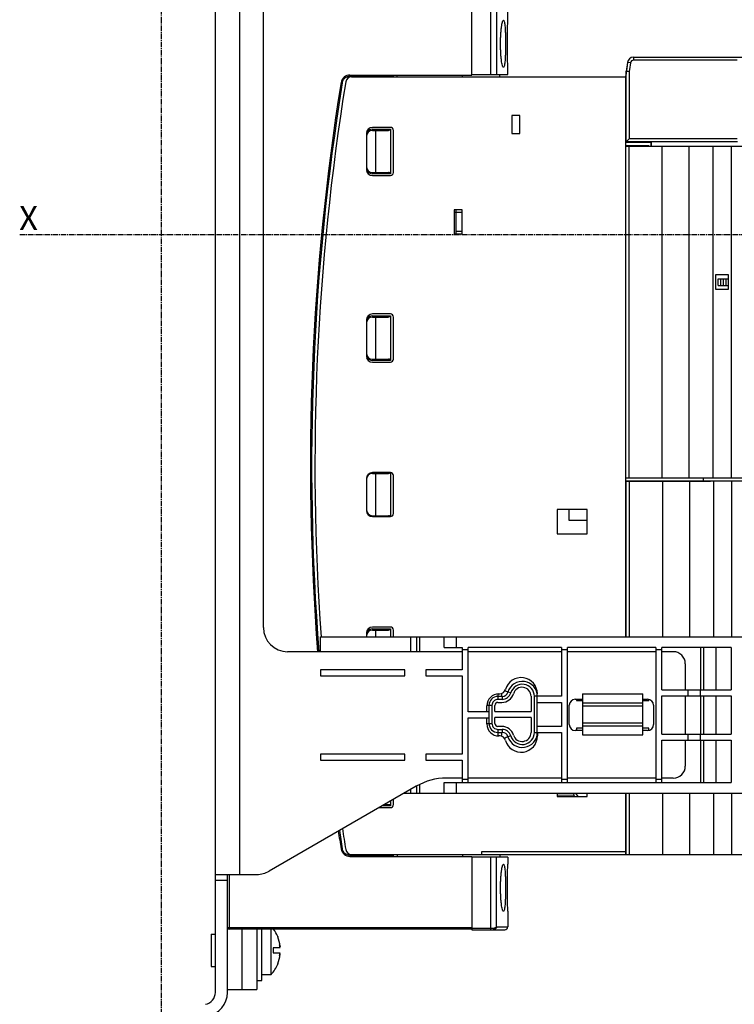
# Model space of a CAD drawing. Extents: x -545 to 1140, y -550 to -148.
# Drawn here: x 650 to 769, y -448 to -285 of the extents above; entities that cross this region are included whole.
import ezdxf

# ---------------------------------------------------------------- set-up
doc = ezdxf.new("R2010")
doc.units = 0
doc.header["$LTSCALE"] = 1.21
doc.header["$MEASUREMENT"] = 0
doc.linetypes.add('AXES2', pattern=[1.125, 0.75, -0.125, 0.125, -0.125])
doc.layers.get('0').update_dxf_attribs({"linetype": 'CONTINUOUS'})
doc.layers.get('Defpoints').update_dxf_attribs({"linetype": 'CONTINUOUS'})
doc.layers.add('AXE', color=80, linetype='AXES2')
doc.layers.add('COTATION1', color=50, linetype='CONTINUOUS')
doc.styles.add('ROMANS', font='romans.shx')
doc.styles.get("Standard").update_dxf_attribs({"font": 'txt', "width": 0.8})
doc.dimstyles.new('SC_DEFAUT$0', dxfattribs={"dimscale": 0, "dimtxt": 5, "dimasz": 5, "dimexe": 2.5, "dimexo": 2, "dimgap": 5, "dimtad": 1, "dimtoh": 1, "dimdec": 4, "dimzin": 12, "dimdsep": 46, "dimtxsty": 'ROMANS', "dimblk1": 'OPEN', "dimblk2": 'OPEN', "dimsah": 1, "dimcen": -0.09, "dimadec": 0, "dimazin": 0, "dimtfac": 1, "dimtdec": 4, "dimtofl": 0, "dimtmove": 0, "dimatfit": 3, "dimldrblk": 'OPEN', "dimfxl": 0, "dimtolj": 1, "dimtzin": 12, "dimarcsym": 0})

# ---------------------------------------------------------------- blocks, each defined once
blk = doc.blocks.new('_OPEN')
at = {"color": 0, "linetype": 'ByBlock'}
for p, q in [((-1, 0.167), (0, 0)), ((0, 0), (-1, -0.167)), ((0, 0), (-1, 0))]:
    blk.add_line(p, q, dxfattribs=at)
blk = doc.blocks.new('*D20')
at = {"layer": 'COTATION1', "color": 0, "lineweight": -2}
for p, q in [((1011.59, -427), (1011.59, -519.8)), ((673.89, -499.71), (673.89, -519.8)), ((1006.59, -517.3), (678.89, -517.3))]:
    blk.add_line(p, q, dxfattribs=at)
at = {"layer": 'Defpoints', "color": 0}
for p in [(1011.59, -425), (673.89, -497.71), (673.89, -517.3)]:
    blk.add_point(p, dxfattribs=at)
at = {"layer": 'COTATION1', "color": 0, "lineweight": -2, "xscale": 5, "yscale": 5, "zscale": 5, "rotation": 180}
blk.add_blockref('_OPEN', (673.89, -517.3), dxfattribs=at)
at = {"layer": 'COTATION1', "color": 0, "lineweight": -2, "xscale": 5, "yscale": 5, "zscale": 5}
blk.add_blockref('_OPEN', (1011.59, -517.3), dxfattribs=at)
at = {"layer": 'COTATION1', "color": 0, "insert": (847.4, -509.8), "char_height": 5, "attachment_point": 5, "style": 'ROMANS'}
blk.add_mtext('\\A1;337.7', dxfattribs=at)

msp = doc.modelspace()

# ---------------------------------------------------------------- linework, layer by layer
for p, q in [((682.84263, -446.44274), (682.84263, -237.42274)), ((686.84263, -237.42274), (686.84263, -426.84274)), ((690.84263, -385.84274), (690.84263, -277.88684)), ((725.44263, -294.04274), (725.44263, -281.84274)), ((728.60374, -293.94274), (728.60374, -281.84274)), ((729.58908, -282.34274), (729.58908, -293.94274)), ((731.44263, -284.94274), (731.44263, -282.34274)), ((752.3302, -291.09274), (752.3302, -291.59274)), ((752.3302, -291.09274), (773.14264, -291.09274)), ((731.44263, -293.94274), (731.44263, -292.74273)), ((751.83473, -292.02555), (751.33927, -291.95834)), ((769.54263, -291.59274), (752.33021, -291.59274)), ((705.21819, -294.04274), (705.21819, -294.24275)), ((705.21819, -294.04274), (725.44263, -294.04274)), ((711.94263, -294.24274), (705.21825, -294.24275)), ((705.4932, -294.34274), (751.04263, -294.34274)), ((711.94263, -294.04274), (711.94263, -294.24274)), ((712.44263, -294.24274), (711.94263, -294.24274)), ((712.44263, -294.34274), (712.44263, -294.04274)), ((713.04263, -294.34274), (713.04263, -294.04274)), ((723.94263, -294.34274), (723.94263, -294.04274)), ((725.44263, -293.94274), (731.44261, -293.94274)), ((730.14263, -294.34274), (730.14263, -293.94274)), ((751.04263, -387.35235), (751.04263, -294.19276)), ((751.14263, -305.11771), (751.14263, -293.42864)), ((751.64263, -293.46147), (751.64263, -304.61767)), ((703.93475, -295.33594), (703.73729, -295.30411)), ((751.04263, -295.97051), (751.14263, -295.96963)), ((751.14263, -296.29579), (751.04263, -296.29666)), ((751.04263, -296.59665), (751.14263, -296.59578)), ((732.14263, -300.74274), (732.14263, -303.74274)), ((733.44263, -300.74274), (732.14263, -300.74274)), ((733.44263, -303.74274), (733.44263, -300.74274)), ((707.94263, -303.74274), (707.94263, -309.74274)), ((711.94263, -302.74274), (708.94263, -302.74274)), ((708.94263, -303.04274), (708.94263, -303.24274)), ((708.94263, -303.24274), (711.59622, -303.24274)), ((708.94274, -303.04274), (711.94263, -303.04274)), ((709.51776, -310.24274), (709.51776, -303.24274)), ((711.94263, -303.04274), (711.94263, -310.44273)), ((712.44263, -310.24274), (712.44263, -303.24274)), ((732.14263, -303.74274), (733.44263, -303.74274)), ((751.04263, -305.1286), (751.14265, -305.12859)), ((751.04263, -305.19274), (755.24265, -305.19274)), ((751.04263, -305.74274), (754.84263, -305.74274)), ((751.04263, -305.84274), (771.9215, -305.84274)), ((769.54263, -305.11766), (751.14265, -305.11766)), ((751.54263, -305.84274), (751.54263, -360.94274)), ((751.64263, -304.61767), (769.54263, -304.61767)), ((754.84263, -305.74274), (754.84263, -305.84274)), ((754.84263, -305.74274), (754.94263, -305.84274)), ((755.24263, -305.19274), (755.2663, -305.16907)), ((755.24269, -305.19274), (755.24269, -305.84274)), ((755.2663, -305.16907), (755.2697, -305.84274)), ((769.64263, -305.16907), (755.2663, -305.16907)), ((757.04263, -305.84274), (757.04263, -360.94274)), ((761.54263, -305.84274), (761.54263, -360.94274)), ((765.54263, -305.84274), (765.54263, -360.94274)), ((768.54263, -305.84274), (768.54263, -360.94274)), ((708.94263, -310.24274), (708.94263, -310.44273)), ((708.94263, -310.24274), (711.59622, -310.24274)), ((708.94263, -310.74274), (711.94263, -310.74274)), ((711.94263, -310.44273), (708.94276, -310.44273)), ((722.54263, -316.44274), (722.54263, -320.44274)), ((723.84263, -316.44274), (722.54263, -316.44274)), ((722.54263, -316.84274), (723.84263, -316.84274)), ((722.84263, -320.44274), (722.84263, -316.44274)), ((723.84263, -320.44274), (723.84263, -316.44274)), ((722.54263, -320.44274), (723.84263, -320.44274)), ((723.84263, -320.04274), (722.84263, -320.04274)), ((766.04263, -329.69274), (766.04263, -327.19274)), ((766.04263, -327.19274), (768.04263, -327.19274)), ((766.38263, -328.99274), (766.38263, -327.89274)), ((766.38263, -327.89274), (768.04263, -327.89274)), ((766.83874, -328.99274), (766.83874, -327.89274)), ((767.30652, -328.99274), (767.30652, -327.89274)), ((767.76263, -328.99274), (767.76263, -327.89274)), ((768.04263, -327.19274), (768.04263, -329.69274)), ((768.04263, -329.69274), (766.04263, -329.69274)), ((766.38263, -328.99274), (768.04263, -328.99274)), ((707.94263, -334.74274), (707.94263, -340.74274)), ((711.94263, -333.74274), (708.94263, -333.74274)), ((708.94263, -334.04274), (708.94263, -334.24274)), ((708.94263, -334.24274), (711.59622, -334.24274)), ((708.94274, -334.04274), (711.94263, -334.04274)), ((709.51776, -341.24274), (709.51776, -334.24274)), ((711.94263, -334.04274), (711.94263, -341.44273)), ((712.44263, -341.24274), (712.44263, -334.24274)), ((708.94263, -341.24274), (708.94263, -341.44273)), ((708.94263, -341.24274), (711.59622, -341.24274)), ((708.94263, -341.74274), (711.94263, -341.74274)), ((711.94263, -341.44273), (708.94276, -341.44273)), ((707.94263, -361.09274), (707.94263, -366.39274)), ((708.94263, -360.09274), (708.94263, -360.23592)), ((711.94263, -360.09274), (708.94263, -360.09274)), ((708.94263, -360.24274), (711.59622, -360.24274)), ((709.51776, -367.24274), (709.51776, -360.24274)), ((711.94263, -360.09274), (711.94263, -367.39274)), ((712.44263, -366.89274), (712.44263, -360.59274)), ((751.04263, -360.94274), (772.04263, -360.94274)), ((763.94263, -360.94274), (763.94263, -361.49515)), ((763.94263, -361.44584), (765.14263, -361.44578)), ((765.14263, -361.44274), (765.14263, -361.49515)), ((765.14263, -361.44274), (771.54263, -361.44274)), ((751.14263, -362.84274), (751.04263, -362.84274)), ((751.14263, -361.50687), (753.69963, -361.49515)), ((751.14263, -387.35235), (751.14263, -361.52659)), ((751.64263, -361.52659), (751.14263, -361.52659)), ((757.14263, -361.52659), (751.64263, -361.53183)), ((751.64263, -361.52921), (751.64263, -387.35235)), ((753.69963, -361.49515), (765.14263, -361.49515)), ((761.64263, -361.52659), (757.14263, -361.53183)), ((757.14263, -361.52921), (757.14263, -387.35235)), ((765.64263, -361.52659), (761.64263, -361.53183)), ((761.64263, -361.52921), (761.64263, -387.35235)), ((768.64263, -361.52659), (765.64263, -361.53183)), ((765.64263, -361.52921), (765.64263, -387.35235)), ((770.64263, -361.52659), (768.64263, -361.53183)), ((768.64263, -361.52921), (768.64263, -387.35235)), ((739.64263, -366.24274), (739.64263, -370.24274)), ((744.64263, -366.24274), (739.64263, -366.24274)), ((741.64263, -368.04274), (741.64263, -366.24274)), ((744.64263, -370.24274), (744.64263, -366.24274)), ((708.94263, -367.24274), (708.94263, -367.39274)), ((708.94263, -367.24274), (711.59622, -367.24274)), ((708.94263, -367.39274), (711.94263, -367.39274)), ((744.64263, -368.04274), (741.64263, -368.04274)), ((739.64263, -370.24274), (744.64263, -370.24274)), ((711.94263, -385.74274), (708.94263, -385.74274)), ((700.34263, -389.84274), (700.34263, -387.35235)), ((700.34263, -387.35235), (785.00493, -387.35235)), ((707.94263, -386.74274), (707.94263, -387.35235)), ((708.94263, -386.04274), (708.94263, -386.24274)), ((708.94263, -386.24274), (711.59622, -386.24274)), ((708.94274, -386.04274), (711.94263, -386.04274)), ((709.51776, -387.35235), (709.51776, -386.24274)), ((711.94263, -386.04274), (711.94263, -387.35235)), ((712.44263, -387.35235), (712.44263, -386.24274)), ((715.34263, -389.84274), (715.34263, -387.35235)), ((716.34263, -389.84274), (716.34263, -387.35235)), ((716.84263, -389.84274), (716.84263, -387.35235)), ((720.84263, -389.15235), (720.84263, -387.35235)), ((722.84263, -387.35235), (722.84263, -389.15235)), ((720.84263, -389.15235), (723.86263, -389.15235)), ((723.86263, -389.15235), (723.86263, -392.85235)), ((724.86263, -399.80235), (724.86263, -389.15235)), ((740.36263, -389.15235), (724.86263, -389.15235)), ((740.36263, -389.15235), (740.36263, -397.25235)), ((741.36263, -411.55235), (741.36263, -389.15235)), ((756.04263, -389.15235), (741.36263, -389.15235)), ((756.04263, -389.15235), (756.04263, -411.55235)), ((757.04263, -396.15235), (757.04263, -389.15235)), ((768.54263, -389.15235), (757.04263, -389.15235)), ((763.54263, -396.15235), (763.54263, -389.15235)), ((764.04263, -396.15235), (764.04263, -389.15235)), ((766.04263, -389.15235), (766.04263, -396.15235)), ((768.54263, -389.15235), (768.54263, -396.15235)), ((723.86263, -389.84274), (694.84263, -389.84274)), ((723.86263, -389.45235), (724.86263, -389.45235)), ((740.36263, -389.84274), (724.86263, -389.84274)), ((740.36263, -389.45235), (741.36263, -389.45235)), ((756.04263, -389.84274), (741.36263, -389.84274)), ((756.04263, -389.45235), (757.04263, -389.45235)), ((758.94263, -389.84274), (757.04263, -389.84274)), ((760.94263, -391.84274), (760.94263, -396.15235)), ((700.34263, -392.85235), (700.34263, -393.85235)), ((714.34263, -392.85235), (700.34263, -392.85235)), ((700.34263, -393.85235), (714.34263, -393.85235)), ((714.34263, -393.85235), (714.34263, -392.85235)), ((717.84263, -392.85235), (717.84263, -393.85235)), ((723.86263, -392.85235), (717.84263, -392.85235)), ((717.84263, -393.85235), (723.86263, -393.85235)), ((723.86263, -393.85235), (723.86263, -406.85235)), ((729.81263, -396.86658), (729.81269, -397.75234)), ((730.50853, -397.26092), (729.81263, -397.26092)), ((729.96263, -396.84274), (730.10033, -396.84274)), ((730.50853, -397.26092), (730.50833, -397.75234)), ((731.94614, -396.68096), (731.47507, -396.54051)), ((735.31263, -397.25235), (735.31263, -399.75235)), ((740.36263, -397.25235), (735.86261, -397.25247)), ((735.86261, -403.25232), (735.86261, -397.25247)), ((736.35405, -403.25235), (736.35405, -397.25235)), ((743.86263, -396.85235), (743.86263, -403.65235)), ((743.86263, -396.85235), (753.86263, -396.85235)), ((753.86263, -403.65235), (753.86263, -396.85235)), ((757.04263, -396.15235), (768.54263, -396.15235)), ((757.04263, -403.55235), (757.04263, -397.15235)), ((757.04263, -397.15235), (768.54263, -397.15235)), ((760.94263, -397.15235), (760.94263, -403.55235)), ((761.44263, -397.15235), (761.44263, -396.15235)), ((763.44263, -396.15235), (763.44263, -397.15235)), ((763.54263, -403.55235), (763.54263, -397.15235)), ((764.04263, -403.55235), (764.04263, -397.15235)), ((766.04263, -397.15235), (766.04263, -403.55235)), ((768.54263, -397.15235), (768.54263, -403.55235)), ((727.96263, -399.80235), (727.96263, -398.84274)), ((728.81264, -398.7524), (727.977, -398.75235)), ((728.32121, -398.75235), (728.32121, -401.75235)), ((728.81264, -398.7524), (728.81264, -401.7523)), ((729.31263, -399.75235), (729.31263, -398.75235)), ((729.81263, -398.25235), (730.45853, -398.25235)), ((730.50833, -397.75234), (729.81269, -397.75234)), ((736.35405, -398.25235), (740.36263, -398.25235)), ((740.36263, -398.25235), (740.36263, -402.25235)), ((741.66263, -401.94274), (741.66263, -398.74274)), ((742.66263, -397.74274), (743.86263, -397.74274)), ((742.86263, -397.74274), (742.86263, -397.95235)), ((742.86263, -397.95235), (743.86263, -397.95235)), ((743.86263, -398.35235), (753.86263, -398.35235)), ((743.86263, -398.85235), (753.86263, -398.85235)), ((753.86263, -397.74274), (754.66263, -397.74274)), ((753.86263, -397.95235), (754.86263, -397.95235)), ((754.86263, -397.95235), (754.86263, -397.78286)), ((755.66263, -398.74274), (755.66263, -401.94274)), ((728.32121, -399.80235), (724.86263, -399.80235)), ((729.31263, -399.75235), (735.31263, -399.75235)), ((724.86263, -411.55235), (724.86263, -400.80235)), ((724.86263, -400.80235), (728.32121, -400.80235)), ((727.96263, -401.84274), (727.96263, -400.80235)), ((727.96263, -401.75235), (728.81264, -401.7523)), ((729.31263, -401.75235), (729.31263, -400.75235)), ((735.31263, -400.75235), (729.31263, -400.75235)), ((730.45853, -402.25235), (729.81263, -402.25235)), ((735.31263, -400.75235), (735.31263, -403.25235)), ((740.36263, -402.25235), (736.35405, -402.25235)), ((743.86263, -401.65235), (753.86263, -401.65235)), ((743.86263, -402.15235), (753.86263, -402.15235)), ((729.81269, -402.75235), (729.81263, -403.8189)), ((729.81263, -403.24377), (730.50853, -403.24377)), ((729.81269, -402.75235), (730.50833, -402.75235)), ((730.10033, -403.84274), (729.96263, -403.84274)), ((730.50833, -402.75235), (730.50853, -403.2438)), ((731.94591, -403.8238), (731.47506, -403.96418)), ((735.86261, -403.25232), (740.36263, -403.25235)), ((736.36263, -403.25235), (736.36263, -403.84274)), ((740.36263, -403.25235), (740.36263, -411.55235)), ((743.86263, -402.94274), (742.66263, -402.94274)), ((742.86263, -402.55235), (742.86263, -402.94274)), ((743.86263, -402.55235), (742.86263, -402.55235)), ((743.86263, -403.65235), (753.86263, -403.65235)), ((754.86263, -402.55235), (753.86263, -402.55235)), ((754.66263, -402.94274), (753.86263, -402.94274)), ((754.86263, -402.90261), (754.86263, -402.55235)), ((757.04263, -403.55235), (768.54263, -403.55235)), ((761.44263, -404.55235), (761.44263, -403.55235)), ((763.44263, -403.55235), (763.44263, -404.55235)), ((757.04263, -411.55235), (757.04263, -404.55235)), ((757.04263, -404.55235), (768.54263, -404.55235)), ((760.94263, -404.55235), (760.94263, -408.84274)), ((763.54263, -411.55235), (763.54263, -404.55235)), ((764.04263, -411.55235), (764.04263, -404.55235)), ((766.04263, -404.55235), (766.04263, -411.55235)), ((768.54263, -404.55235), (768.54263, -411.55235)), ((700.34263, -406.85235), (700.34263, -407.85235)), ((714.34263, -406.85235), (700.34263, -406.85235)), ((714.34263, -407.85235), (714.34263, -406.85235)), ((717.84263, -406.85235), (717.84263, -407.85235)), ((723.86263, -406.85235), (717.84263, -406.85235)), ((700.34263, -407.85235), (714.34263, -407.85235)), ((717.84263, -407.85235), (723.86263, -407.85235)), ((723.86263, -407.85235), (723.86263, -411.55235)), ((716.84263, -413.35235), (716.84263, -411.89911)), ((720.84263, -413.35235), (720.84263, -411.55235)), ((720.84263, -411.55235), (768.54263, -411.55235)), ((723.86263, -410.84274), (721.23494, -410.84274)), ((722.84263, -411.55235), (722.84263, -413.35235)), ((724.86263, -411.05235), (723.86263, -411.05235)), ((740.36263, -410.84274), (724.86263, -410.84274)), ((741.36263, -411.05235), (740.36263, -411.05235)), ((756.04263, -410.84274), (741.36263, -410.84274)), ((757.04263, -411.05235), (756.04263, -411.05235)), ((758.94263, -410.84274), (757.04263, -410.84274)), ((716.23494, -412.18248), (691.77083, -426.30684)), ((714.20867, -413.35235), (783.86263, -413.35235)), ((715.34263, -413.35235), (715.34263, -412.69766)), ((716.34263, -413.35235), (716.34263, -412.18248)), ((739.64263, -413.35235), (739.64263, -413.89274)), ((739.64263, -413.63911), (742.35344, -413.66277)), ((742.35344, -413.66277), (742.52362, -413.89274)), ((743.14563, -413.89274), (742.74574, -413.35235)), ((744.64263, -413.89274), (744.64263, -413.35235)), ((751.04263, -423.54274), (751.04263, -413.35235)), ((751.14263, -423.54274), (751.14263, -413.35235)), ((751.64263, -413.35235), (751.64263, -423.54274)), ((757.14263, -413.35235), (757.14263, -423.54274)), ((761.64263, -413.35235), (761.64263, -423.54274)), ((765.64263, -413.35235), (765.64263, -423.54274)), ((768.64263, -413.35235), (768.64263, -423.54274)), ((710.93442, -415.24274), (711.59622, -415.24274)), ((711.94263, -414.66065), (711.94263, -415.44273)), ((712.44263, -415.24274), (712.44263, -414.37197)), ((739.64263, -413.89274), (744.64263, -413.89274)), ((710.0684, -415.74274), (711.94263, -415.74274)), ((711.94263, -415.44273), (710.58802, -415.44273)), ((751.04263, -420.04274), (751.14263, -420.04274)), ((751.14263, -420.31656), (751.04263, -420.31743)), ((703.93473, -422.54945), (703.73737, -422.58137)), ((705.4932, -423.54274), (795.58389, -423.54274)), ((712.44263, -423.84274), (712.44263, -423.54274)), ((713.04263, -423.54274), (713.04263, -423.84274)), ((723.94263, -423.54274), (723.94263, -423.84274)), ((727.14263, -423.54274), (727.14263, -423.04274)), ((727.14263, -423.04274), (751.04263, -423.04274)), ((730.14263, -423.54274), (730.14263, -423.94274)), ((751.14263, -422.41892), (751.04263, -422.41805)), ((751.04263, -422.89274), (751.14263, -422.89274)), ((705.21819, -423.64273), (705.21819, -423.84274)), ((705.21819, -423.84274), (725.44263, -423.84274)), ((705.21825, -423.64273), (711.94263, -423.64273)), ((711.94263, -423.64273), (712.44263, -423.64274)), ((711.94263, -423.64274), (711.94263, -423.83592)), ((725.44263, -423.84274), (725.44263, -436.04274)), ((731.44261, -423.94274), (725.44263, -423.94274)), ((728.60374, -436.04274), (728.60374, -423.94274)), ((729.58908, -435.54274), (729.58908, -423.94274)), ((731.44263, -423.94274), (731.44263, -425.14274)), ((682.84263, -426.84274), (689.77083, -426.84274)), ((684.84263, -446.44274), (684.84263, -426.84274)), ((685.14263, -426.84274), (685.14263, -435.94274)), ((684.84263, -427.84274), (682.84263, -427.84274)), ((731.44263, -432.94273), (731.44263, -435.54274)), ((684.84263, -435.64274), (725.44263, -435.64274)), ((725.44263, -435.94274), (684.84263, -435.94274)), ((687.24263, -435.94274), (687.24263, -445.94274)), ((689.74263, -435.94274), (689.74263, -445.94274)), ((690.54263, -444.4427), (690.54263, -435.94274)), ((692.14263, -443.44274), (692.14263, -435.94274)), ((725.44263, -435.74274), (728.60374, -435.74274)), ((725.44263, -436.04274), (730.94262, -436.04274)), ((728.60374, -435.74274), (729.18657, -435.74323)), ((729.58908, -435.54274), (731.44263, -435.54274)), ((682.14263, -436.74274), (682.84263, -436.74274)), ((682.14263, -436.74277), (682.14263, -442.14271)), ((693.19957, -437.16364), (693.19957, -437.19902)), ((692.44263, -439.04274), (692.44263, -439.84274)), ((693.59287, -439.04274), (692.44263, -439.04274)), ((692.44263, -439.84274), (693.59287, -439.84274)), ((682.14263, -442.14274), (682.84263, -442.14274)), ((693.19957, -441.68646), (693.19957, -441.72183)), ((689.74263, -444.44274), (690.54263, -444.44274)), ((690.54263, -443.44274), (692.14263, -443.44274)), ((684.84263, -445.94274), (689.74263, -445.94274))]:
    msp.add_line(p, q)
for centre, radius, start, end in [((752.3302, -292.09274), 1, 89.998869, 172.2763897), ((1147.71028, -345.71724), 400, 172.3470595, 172.599095), ((1147.7181, -345.71822), 400.00788, 172.2762449, 172.4887204), ((1147.7181, -345.71822), 399.50788, 172.2762476, 172.4840147), ((752.3302, -292.09274), 0.5, 89.9982685, 172.2787161), ((705.21819, -295.54274), 1.5, 90, 170.8490047), ((705.4932, -295.34274), 1, 90, 170.8280155), ((1098.6425, -358.94274), 400, 170.8455487, 184.4320747), ((1098.6348, -358.94319), 399.79233, 170.8452068, 184.4343157), ((1099.39172, -358.94274), 400, 170.8280155, 184.0719661), ((708.94263, -303.74274), 1, 90, 180), ((708.94263, -304.24274), 1, 90, 180), ((708.94263, -304.24273), 1.19998, 89.9944068, 143.9732274), ((711.94263, -303.24274), 0.5, 0, 90), ((708.94263, -309.24274), 1, 180, 270), ((708.94263, -309.74274), 1, 180, 270), ((708.94263, -309.24274), 1.19998, 216.0309033, 270.0062495), ((711.94263, -310.24274), 0.5, 270, 0), ((708.94263, -334.74274), 1, 90, 180), ((708.94263, -335.24274), 1, 90, 180), ((708.94263, -335.24273), 1.19998, 89.9944067, 143.9732273), ((711.94263, -334.24274), 0.5, 0, 90), ((708.94263, -340.24274), 1, 180, 270), ((708.94263, -340.74274), 1, 180, 270), ((708.94263, -340.24274), 1.19998, 216.0309033, 270.0062494), ((711.94263, -341.24274), 0.5, 270, 0), ((708.94263, -361.09274), 1, 90, 180), ((708.94263, -361.24274), 1, 90, 180), ((711.94263, -360.59274), 0.5, 0, 90), ((708.94263, -366.24274), 1, 180, 270), ((708.94263, -366.39274), 1, 180, 270), ((711.94263, -366.89274), 0.5, 270, 0), ((694.84263, -385.84274), 4, 180, 270), ((708.94263, -386.74274), 1, 90, 180), ((711.94263, -386.24274), 0.5, 0, 90), ((708.94263, -387.24274), 1, 90, 180), ((708.94263, -387.24273), 1.19998, 89.9944068, 143.9732273), ((758.94263, -391.84274), 2, 0, 90), ((733.66263, -396.84274), 2.7, 0, 164.3196499), ((733.86263, -397.25235), 2.49142, 0.0000003, 163.3984522), ((733.86263, -397.25235), 1.99986, 359.981323, 163.3984504), ((733.81263, -397.25235), 1.5, 0, 163.3984504), ((729.96263, -398.84274), 2, 90, 180), ((729.81263, -398.75235), 1.49142, 90.0000002, 179.9999981), ((730.10033, -395.84274), 1, 270, 344.3196498), ((730.45853, -396.25235), 2, 270, 343.3984504), ((730.50853, -396.25235), 1.49991, 269.9555421, 343.3984504), ((730.50853, -396.25235), 1.00858, 270.0000353, 343.3984504), ((729.81263, -398.75235), 0.99992, 89.9945317, 180.0302241), ((729.81263, -398.75235), 0.5, 90, 180), ((742.66263, -398.74274), 1, 90, 180), ((754.66263, -398.74274), 1, 0, 90), ((729.96263, -401.84274), 2, 180, 270), ((729.81263, -401.75235), 1.49142, 180.0000001, 269.9999976), ((729.81263, -401.75235), 0.99992, 180.0083649, 270.0441036), ((729.81263, -401.75235), 0.5, 180, 270), ((730.45853, -404.25235), 2, 16.6015496, 90), ((742.66263, -401.94274), 1, 180, 270), ((754.66263, -401.94274), 1, 270, 0), ((730.10033, -404.84274), 1, 15.6803502, 90), ((730.50853, -404.25235), 1.49991, 16.6015496, 90.0444583), ((730.50853, -404.25235), 1.00858, 16.6015554, 89.9999613), ((733.66263, -403.84274), 2.7, 195.6803501, 0), ((733.86263, -403.25235), 2.49142, 196.6015471, 359.9999997), ((733.86263, -403.25235), 1.99996, 196.6015496, 0.0045516), ((733.81263, -403.25235), 1.5, 196.6015496, 0), ((758.94263, -408.84274), 2, 270, 0), ((721.23494, -420.84274), 10, 90, 120), ((711.94263, -415.24274), 0.5, 270, 0), ((1098.6425, -358.94274), 400, 188.7270565, 189.1544542), ((1098.6348, -358.94319), 399.79233, 188.7159077, 189.154574), ((1099.39172, -358.94274), 400, 188.6688449, 189.1719845), ((705.21819, -422.34274), 1.5, 189.1517664, 270), ((705.4932, -422.54274), 1, 189.1719845, 270), ((689.77083, -422.84274), 4, 270, 300), ((685.14263, -435.64274), 0.3, 180, 270), ((687.5593, -439.44274), 6.08333, 22.0024442, 35.205892), ((730.9426, -435.54274), 0.5, 270.0046757, 0), ((687.5593, -439.44274), 6.07017, 6.2948506, 21.6928497), ((687.5593, -439.44274), 6.07017, 338.3071503, 353.7051494), ((687.5593, -439.44274), 6.08333, 318.8879096, 337.9975558), ((680.84263, -446.44274), 2, 280, 0), ((680.84263, -446.44274), 4, 280, 0)]:
    msp.add_arc(centre, radius, start, end)
for points, start_tangent, end_tangent in [([(730.23965, -288.84276), (730.25012, -288.07933), (730.28111, -287.34051), (730.33023, -286.66467), (730.39341, -286.08231), (730.46795, -285.60178), (730.55005, -285.24161), (730.63546, -285.01834), (730.71986, -284.94274)], (-0.000000942, 1), (0.999999998, 0.000063133)), ([(730.71987, -284.94274), (730.79992, -285.01903), (730.87233, -285.24465), (730.93487, -285.60886), (730.98619, -286.09337), (731.02609, -286.67968), (731.05478, -287.35255), (731.07198, -288.085), (731.07767, -288.84271)], (1, 0.00000811), (0.000000518, -1)), ([(731.38247, -288.84276), (731.3848, -288.07541), (731.39144, -287.33729), (731.40127, -286.66246), (731.4127, -286.07855), (731.4241, -285.59865), (731.43383, -285.23922), (731.44035, -285.01736), (731.44263, -284.94274)], (-0.00000021, 1), (0.030836116, 0.999524454)), ([(730.71987, -292.74274), (730.63498, -292.66629), (730.54902, -292.44026), (730.46642, -292.07548), (730.39177, -291.5905), (730.32877, -291.00448), (730.28026, -290.33002), (730.24987, -289.59698), (730.23965, -288.84276)], (-1, -0.000011393), (-0.000000942, 1)), ([(731.07767, -288.84271), (731.07184, -289.6095), (731.05428, -290.34816), (731.02514, -291.0232), (730.98498, -291.60632), (730.93353, -292.08656), (730.87125, -292.44552), (730.79932, -292.66764), (730.71987, -292.74274)], (0.000000518, -1), (-0.999999998, -0.000063357)), ([(731.44263, -292.74274), (731.44031, -292.66685), (731.4337, -292.44146), (731.42386, -292.07719), (731.41241, -291.59389), (731.40101, -291.00784), (731.39128, -290.33549), (731.38475, -289.60275), (731.38247, -288.84276)], (-0.030817432, 0.99952503), (-0.00000021, 1)), ([(704.37147, -294.55634), (704.49504, -294.46245), (704.70805, -294.34703)], (0.758844747, 0.651271564), (0.919697691, 0.392627249)), ([(704.70805, -294.34703), (704.72656, -294.3393), (704.84693, -294.29689), (704.96776, -294.2671), (705.08732, -294.24936), (705.14613, -294.24475), (705.20406, -294.24283), (705.21825, -294.24275)], (0.919697692, 0.392627246), (1, 0.000005332)), ([(711.87618, -294.12495), (711.84123, -294.10133)], (-0.783648027, 0.621205095), (-0.865961002, 0.50011153)), ([(711.94263, -294.24274), (711.93862, -294.2124), (711.92585, -294.18124), (711.90466, -294.1517), (711.87618, -294.12495)], (0.000066272, 0.999999998), (-0.783648022, 0.621205101)), ([(751.28908, -293.43822), (751.20983, -293.43312), (751.15979, -293.42961), (751.14263, -293.42865)], (-0.997857229, 0.065428977), (-0.130721297, -0.991419156)), ([(751.64263, -293.46146), (751.51321, -293.45297), (751.39268, -293.44506), (751.28908, -293.43822)], (-0.99784979, 0.065542328), (-0.997857228, 0.065428984)), ([(703.93486, -295.3353), (703.93741, -295.3201), (703.96457, -295.19864), (704.00435, -295.07739), (704.11085, -294.86174)], (0.159590332, 0.987183329), (0.523739024, 0.851878768)), ([(704.11085, -294.86174), (704.12244, -294.84324), (704.28903, -294.63355), (704.37147, -294.55634)], (0.523739023, 0.851878769), (0.758844745, 0.651271566)), ([(711.84121, -303.18415), (711.76844, -303.21627), (711.68644, -303.23583), (711.59622, -303.24274)], (-0.865986331, -0.500067671), (-1, -0.00000025)), ([(711.94263, -303.04274), (711.93862, -303.07308), (711.92584, -303.10424), (711.90465, -303.13378), (711.87617, -303.16053), (711.84121, -303.18415)], (-0.000044473, -0.999999999), (-0.865986332, -0.500067668)), ([(751.28987, -304.97041), (751.23365, -305.02665), (751.19246, -305.06784), (751.16441, -305.09589), (751.14815, -305.11215), (751.14263, -305.11776)], (-0.707097069, -0.707116493), (-0.424453615, -0.905449683)), ([(751.64263, -304.61767), (751.5095, -304.75078), (751.38956, -304.87075), (751.28987, -304.97041)], (-0.707106781, -0.707106781), (-0.707097066, -0.707116496)), ([(711.84121, -310.30132), (711.76832, -310.26916), (711.68633, -310.24962), (711.59622, -310.24274)], (-0.865986332, 0.500067667), (-1, 0.00000025)), ([(711.94263, -310.44273), (711.93862, -310.41239), (711.92584, -310.38123), (711.90465, -310.35169), (711.87617, -310.32494), (711.84121, -310.30132)], (-0.000025483, 1), (-0.86598633, 0.500067671)), ([(711.84121, -334.18415), (711.76844, -334.21627), (711.68644, -334.23583), (711.59622, -334.24274)], (-0.865986331, -0.500067671), (-1, -0.00000025)), ([(711.94263, -334.04274), (711.93862, -334.07308), (711.92584, -334.10424), (711.90465, -334.13378), (711.87617, -334.16053), (711.84121, -334.18415)], (-0.000044459, -0.999999999), (-0.865986336, -0.500067662)), ([(711.84121, -341.30132), (711.76832, -341.26916), (711.68633, -341.24962), (711.59622, -341.24274)], (-0.865986332, 0.500067667), (-1, 0.00000025)), ([(711.94263, -341.44273), (711.93862, -341.41239), (711.92584, -341.38123), (711.90465, -341.35169), (711.87617, -341.32494), (711.84121, -341.30132)], (-0.000025483, 1), (-0.865986333, 0.500067667)), ([(711.68644, -360.23583), (711.59622, -360.24274)], (-0.988105649, -0.153776545), (-1, -0.000000253)), ([(711.84121, -360.18415), (711.76844, -360.21627), (711.68644, -360.23583)], (-0.865986331, -0.500067669), (-0.988105647, -0.153776557)), ([(711.87617, -360.16053), (711.84121, -360.18415)], (-0.783680866, -0.621163666), (-0.865986344, -0.500067647)), ([(711.93145, -360.09314), (711.92584, -360.10424), (711.90465, -360.13378), (711.87617, -360.16053)], (-0.411163166, -0.911561765), (-0.783680866, -0.621163666)), ([(711.68633, -367.24962), (711.59622, -367.24274)], (-0.98814179, 0.153544138), (-1, 0.000000253)), ([(711.84121, -367.30132), (711.76832, -367.26916), (711.68633, -367.24962)], (-0.865986334, 0.500067665), (-0.988141791, 0.153544135)), ([(711.87617, -367.32494), (711.84121, -367.30132)], (-0.783681959, 0.621162287), (-0.865986338, 0.500067658)), ([(711.93145, -367.39234), (711.92584, -367.38123), (711.90465, -367.35169), (711.87617, -367.32494)], (-0.411161612, 0.911562466), (-0.783681951, 0.621162297)), ([(711.84121, -386.18415), (711.76844, -386.21627), (711.68644, -386.23583), (711.59622, -386.24274)], (-0.865986331, -0.500067671), (-1, -0.00000025)), ([(711.94263, -386.04274), (711.93862, -386.07308), (711.92584, -386.10424), (711.90465, -386.13378), (711.87617, -386.16053), (711.84121, -386.18415)], (-0.000044473, -0.999999999), (-0.865986332, -0.500067668)), ([(730.46784, -397.09949), (730.41712, -396.79062)], (-0.158486446, 0.987361153), (-0.16748795, 0.985874123)), ([(730.4923, -397.26088), (730.46784, -397.09949)], (-0.142737603, 0.989760565), (-0.158486457, 0.987361151)), ([(730.97649, -396.29851), (731.0084, -396.31443), (731.31464, -396.45866), (731.48006, -396.53022)], (0.893890759, -0.448284855), (0.921879564, -0.38747654)), ([(730.38618, -403.88979), (730.41338, -403.73531)], (0.177545419, 0.984112607), (0.169471918, 0.985535017)), ([(730.41338, -403.73531), (730.46815, -403.40328), (730.4921, -403.24378)], (0.169471921, 0.985535016), (0.146188031, 0.989256822)), ([(731.48006, -403.97447), (731.31606, -404.0454)], (-0.921867245, -0.387505849), (-0.913539094, -0.406750936)), ([(731.31606, -404.0454), (731.01301, -404.18794), (730.8967, -404.24676)], (-0.913539093, -0.406750937), (-0.888699366, -0.458490388)), ([(742.35344, -413.66277), (742.41981, -413.53251), (742.48079, -413.41284), (742.51161, -413.35235)], (0.453979296, 0.891012233), (0.453933774, 0.891035425)), ([(711.84121, -415.30132), (711.76832, -415.26916), (711.68633, -415.24962), (711.59622, -415.24274)], (-0.865986332, 0.500067667), (-1, 0.00000025)), ([(711.94263, -415.44273), (711.93862, -415.41239), (711.92584, -415.38123), (711.90465, -415.35169), (711.87617, -415.32494), (711.84121, -415.30132)], (-0.000025483, 1), (-0.865986336, 0.500067661)), ([(704.11335, -423.02779), (704.1083, -423.01957), (704.04728, -422.90748), (703.99865, -422.79293), (703.96211, -422.67772), (703.9482, -422.62039), (703.93709, -422.5635), (703.93476, -422.54955)], (-0.527132175, 0.849783308), (-0.159139183, 0.987256157)), ([(704.38083, -423.33709), (704.26672, -423.22855), (704.11335, -423.02779)], (-0.764840402, 0.644219806), (-0.527132175, 0.849783308)), ([(704.71032, -423.53941), (704.70193, -423.53582), (704.46842, -423.40472), (704.38083, -423.33709)], (-0.920550141, 0.39062442), (-0.764840405, 0.644219803)), ([(705.21825, -423.64272), (705.20215, -423.64262), (705.07792, -423.63513), (704.95188, -423.61515), (704.71032, -423.53941)], (-1, -0.00002305), (-0.920550141, 0.39062442)), ([(711.89004, -423.74849), (711.84034, -423.78428)], (-0.743329009, -0.668925993), (-0.866795446, -0.49866387)), ([(711.94263, -423.64274), (711.92735, -423.70297), (711.89004, -423.74849)], (0.000066313, -0.999999998), (-0.743329022, -0.668925979)), ([(730.23965, -429.04276), (730.25012, -428.27933), (730.28111, -427.54051), (730.33023, -426.86467), (730.39341, -426.28231), (730.46795, -425.80178), (730.55005, -425.44161), (730.63546, -425.21834), (730.71986, -425.14274)], (-0.000000942, 1), (0.999999998, 0.000063133)), ([(730.71987, -425.14274), (730.79992, -425.21903), (730.87233, -425.44465), (730.93487, -425.80886), (730.98619, -426.29337), (731.02609, -426.87968), (731.05478, -427.55255), (731.07198, -428.285), (731.07767, -429.04271)], (1, 0.00000811), (0.000000518, -1)), ([(731.38247, -429.04276), (731.3848, -428.27542), (731.39144, -427.53728), (731.40127, -426.86243), (731.4127, -426.27854), (731.4241, -425.79863), (731.43383, -425.43921), (731.44035, -425.21736), (731.44263, -425.14274)], (-0.00000021, 1), (0.030836246, 0.99952445)), ([(730.71987, -432.94274), (730.63498, -432.86629), (730.54902, -432.64026), (730.46642, -432.27548), (730.39177, -431.7905), (730.32877, -431.20448), (730.28026, -430.53002), (730.24987, -429.79698), (730.23965, -429.04276)], (-1, -0.000011393), (-0.000000942, 1)), ([(731.07767, -429.04271), (731.07184, -429.8095), (731.05428, -430.54816), (731.02514, -431.2232), (730.98498, -431.80632), (730.93353, -432.28656), (730.87125, -432.64552), (730.79932, -432.86764), (730.71987, -432.94274)], (0.000000518, -1), (-0.999999998, -0.000063357)), ([(731.44263, -432.94274), (731.44031, -432.86685), (731.4337, -432.64146), (731.42386, -432.27719), (731.41241, -431.79388), (731.40101, -431.20782), (731.39128, -430.53547), (731.38475, -429.80274), (731.38247, -429.04276)], (-0.030817564, 0.999525026), (-0.00000021, 1)), ([(729.58899, -435.54274), (729.54275, -435.70178), (729.45151, -435.84133), (729.32083, -435.95249), (729.16529, -436.0215), (729.01167, -436.04274)], (-0.129041256, -0.991639226), (-0.999999997, -0.000077343)), ([(729.01171, -436.04274), (729.06547, -436.0282), (729.11395, -435.98612), (729.15253, -435.92059), (729.17755, -435.83785), (729.18657, -435.74274)], (0.999999999, 0.000035629), (0, 1)), ([(729.24771, -435.74061), (729.22746, -435.74234), (729.20707, -435.74338), (729.18657, -435.74323)], (-0.994734823, -0.10248235), (-0.999347228, 0.036126425)), ([(729.58908, -435.54274), (729.5168, -435.63383), (729.39667, -435.70446), (729.24771, -435.74061)], (-0.395055457, -0.918657274), (-0.992914434, -0.118831506)), ([(693.56926, -438.85004), (693.53952, -438.69323), (693.50128, -438.52083)], (-0.171441733, 0.985194261), (-0.231707514, 0.9727855)), ([(693.50128, -438.52083), (693.53952, -438.61679), (693.57156, -438.7189), (693.58676, -438.77863)], (0.406589842, -0.913610804), (0.22827881, -0.973595802)), ([(693.5692, -438.85026), (693.576, -438.84506), (693.59735, -438.82695)], (0.801863245, 0.597507604), (0.738401828, 0.674360986)), ([(693.59735, -439.03083), (693.57156, -438.86335), (693.56926, -438.85004)], (-0.135108708, 0.990830781), (-0.171441732, 0.985194261)), ([(693.56926, -440.03544), (693.57156, -440.02213), (693.59735, -439.85465)], (0.171441791, 0.985194251), (0.135108361, 0.990830829)), ([(693.58676, -438.77863), (693.59735, -438.82695)], (0.228278795, -0.973595805), (0.199962896, -0.97980347)), ([(693.59287, -438.77717), (693.59464, -438.79428), (693.59615, -438.81101), (693.59735, -438.82695)], (0.109644386, -0.993970879), (0.067212598, -0.997738677)), ([(693.59735, -439.03083), (693.59615, -439.0374), (693.59464, -439.0414), (693.59287, -439.04274)], (-0.131590773, -0.991304125), (-1, 0)), ([(693.59287, -439.84274), (693.59464, -439.84408), (693.59615, -439.84808), (693.59735, -439.85465)], (1, 0), (0.131592062, -0.991303954)), ([(693.50128, -440.36464), (693.53952, -440.19224), (693.56926, -440.03544)], (0.231707514, 0.972785499), (0.171441792, 0.985194251)), ([(693.58676, -440.10684), (693.57156, -440.16657), (693.53952, -440.26868), (693.50128, -440.36464)], (-0.228278735, -0.973595819), (-0.406589842, -0.913610804)), ([(693.59735, -440.05852), (693.576, -440.04042), (693.5692, -440.03521)], (-0.738402582, 0.674360161), (-0.801863253, 0.597507593)), ([(693.59735, -440.05852), (693.58676, -440.10684)], (-0.199963517, -0.979803343), (-0.228278746, -0.973595817)), ([(693.59735, -440.05852), (693.59615, -440.07439), (693.59465, -440.09112), (693.59287, -440.1083)], (-0.067212402, -0.99773869), (-0.109647598, -0.993970525))]:
    msp.add_spline(points, degree=3, dxfattribs=dict(start_tangent=start_tangent, end_tangent=end_tangent))
at = {"layer": 'AXE'}
for p, q in [((673.88661, -497.70984), (673.88661, -206.19386)), ((650.35724, -320.54949), (1089.3279, -320.54949))]:
    msp.add_line(p, q, dxfattribs=at)

# ---------------------------------------------------------------- texts
at = {"layer": 'AXE', "insert": (650.22887, -315.81676), "char_height": 4, "width": 22.0113892, "attachment_point": 1}
msp.add_mtext('{\\fArial|b0|i0|c0|p34;X}', dxfattribs=at)

# ---------------------------------------------------------------- dimensions: what is measured, and where the dimension line sits
at = {"layer": 'COTATION1'}
dim = msp.add_linear_dim(base=(673.88661, -517.29506), p1=(1011.58967, -425.00419), p2=(673.88661, -497.70984), dimstyle='SC_DEFAUT$0', override={"dimscale": 1, "dimdec": 1}, dxfattribs=at)
dim.commit()
dim.dimension.update_dxf_attribs({"geometry": '*D20', "text_midpoint": (847.39997, -517.29506), "dimtype": 160})

doc.saveas('drawing.dxf')
